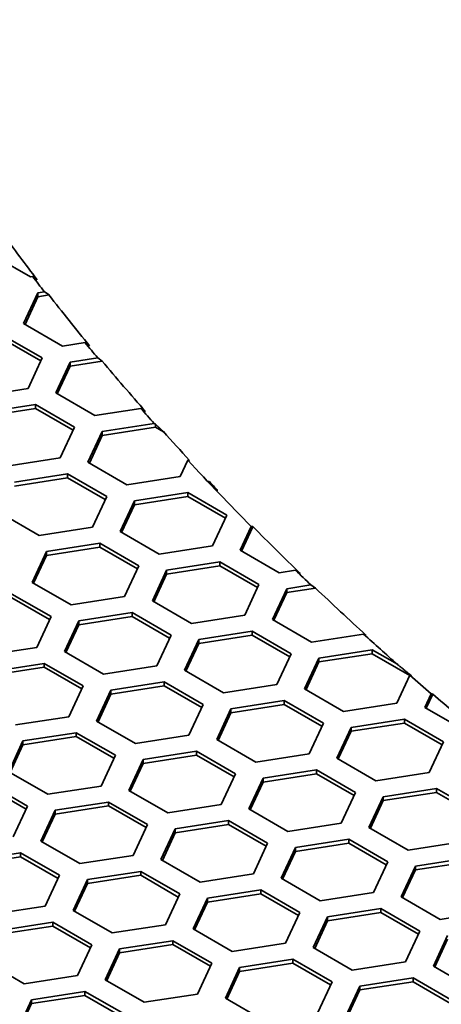
# Model space of a CAD drawing. Units: millimetres. Extents: x 14 to 1080, y -49 to 580.
# Drawn here: x 574 to 583, y 236 to 256 of the extents above; entities that cross this region are included whole.
import ezdxf

# ---------------------------------------------------------------- set-up
doc = ezdxf.new("R2010")
doc.units = ezdxf.units.MM
doc.header["$LTSCALE"] = 2
doc.layers.add('Visible (ISO)', color=7, linetype='Continuous', lineweight=35)
doc.layers.add('Visible Narrow (ISO)', color=7, linetype='Continuous', lineweight=25)

msp = doc.modelspace()

# ---------------------------------------------------------------- linework, layer by layer
at = {"layer": 'Visible (ISO)'}
for p, q in [((574.341, 251.113), (573.524, 251.584)), ((574.387, 251.12), (574.341, 251.113)), ((574.482, 251.053), (574.387, 251.12)), ((574.197, 250.134), (574.496, 250.778)), ((574.227, 250.117), (574.496, 250.697)), ((574.496, 250.778), (574.634, 250.8)), ((574.496, 250.778), (574.496, 250.697)), ((574.496, 250.697), (574.729, 250.733)), ((574.634, 250.8), (574.729, 250.733)), ((575.014, 249.663), (574.197, 250.134)), ((573.773, 249.889), (574.589, 249.418)), ((573.773, 249.808), (574.559, 249.354)), ((575.484, 249.736), (575.014, 249.663)), ((575.579, 249.669), (575.484, 249.736)), ((574.589, 249.418), (574.29, 248.774)), ((575.169, 249.328), (575.747, 249.418)), ((575.747, 249.418), (575.843, 249.351)), ((574.87, 248.684), (575.169, 249.328)), ((574.9, 248.667), (575.169, 249.246)), ((575.169, 249.246), (575.843, 249.351)), ((575.169, 249.328), (575.169, 249.246)), ((574.29, 248.774), (573.175, 248.602)), ((575.687, 248.213), (574.87, 248.684)), ((573.331, 248.267), (574.446, 248.439)), ((574.446, 248.439), (575.263, 247.968)), ((574.446, 248.439), (574.446, 248.358)), ((573.331, 248.185), (574.446, 248.358)), ((574.446, 248.358), (575.233, 247.903)), ((576.652, 248.362), (575.687, 248.213)), ((576.748, 248.295), (576.652, 248.362)), ((575.263, 247.968), (574.964, 247.324)), ((575.842, 247.878), (576.931, 248.047)), ((575.842, 247.796), (576.958, 247.969)), ((576.931, 248.047), (576.958, 248.028)), ((576.958, 248.028), (576.958, 247.969)), ((576.958, 247.969), (577.122, 247.874)), ((575.543, 247.234), (575.842, 247.878)), ((575.573, 247.217), (575.842, 247.796)), ((575.842, 247.878), (575.842, 247.796)), ((574.964, 247.324), (573.848, 247.151)), ((576.36, 246.763), (575.543, 247.234)), ((577.633, 247.275), (577.475, 246.935)), ((574.004, 246.817), (575.119, 246.989)), ((575.119, 246.989), (575.936, 246.518)), ((575.119, 246.989), (575.119, 246.908)), ((577.475, 246.935), (576.36, 246.763)), ((574.004, 246.735), (575.119, 246.908)), ((575.119, 246.908), (575.906, 246.453)), ((578.077, 246.811), (578.085, 246.828)), ((575.936, 246.518), (575.637, 245.874)), ((576.516, 246.428), (577.631, 246.6)), ((576.516, 246.346), (577.631, 246.519)), ((577.631, 246.6), (578.447, 246.129)), ((577.631, 246.6), (577.631, 246.519)), ((577.631, 246.519), (578.418, 246.065)), ((576.217, 245.784), (576.516, 246.428)), ((576.247, 245.767), (576.516, 246.346)), ((576.516, 246.428), (576.516, 246.346)), ((574.521, 245.701), (573.705, 246.173)), ((578.447, 246.129), (578.149, 245.485)), ((575.637, 245.874), (574.521, 245.701)), ((577.033, 245.313), (576.217, 245.784)), ((578.728, 245.395), (578.958, 245.892)), ((578.758, 245.378), (578.994, 245.887)), ((574.677, 245.366), (575.792, 245.539)), ((575.792, 245.539), (576.609, 245.068)), ((575.792, 245.539), (575.792, 245.457)), ((574.378, 244.722), (574.677, 245.366)), ((574.408, 244.705), (574.677, 245.285)), ((574.677, 245.285), (575.792, 245.457)), ((574.677, 245.366), (574.677, 245.285)), ((575.792, 245.457), (576.579, 245.003)), ((578.149, 245.485), (577.033, 245.313)), ((579.545, 244.924), (578.728, 245.395)), ((577.189, 244.978), (578.304, 245.15)), ((578.304, 245.15), (579.12, 244.679)), ((578.304, 245.15), (578.304, 245.069)), ((576.609, 245.068), (576.31, 244.424)), ((576.89, 244.334), (577.189, 244.978)), ((576.92, 244.317), (577.189, 244.896)), ((577.189, 244.896), (578.304, 245.069)), ((577.189, 244.978), (577.189, 244.896)), ((578.304, 245.069), (579.091, 244.615)), ((579.884, 244.977), (579.545, 244.924)), ((579.982, 244.91), (579.884, 244.977)), ((575.195, 244.251), (574.378, 244.722)), ((579.12, 244.679), (578.822, 244.035)), ((579.7, 244.589), (580.206, 244.667)), ((580.206, 244.667), (580.304, 244.601)), ((573.954, 244.478), (574.771, 244.006)), ((579.402, 243.945), (579.7, 244.589)), ((579.431, 243.928), (579.7, 244.507)), ((579.7, 244.507), (580.304, 244.601)), ((579.7, 244.589), (579.7, 244.507)), ((573.954, 244.396), (574.741, 243.942)), ((576.31, 244.424), (575.195, 244.251)), ((577.706, 243.863), (576.89, 244.334)), ((575.35, 243.916), (576.465, 244.089)), ((576.465, 244.089), (577.282, 243.618)), ((576.465, 244.089), (576.465, 244.007)), ((574.771, 244.006), (574.472, 243.362)), ((575.051, 243.273), (575.35, 243.916)), ((575.35, 243.835), (576.465, 244.007)), ((575.35, 243.916), (575.35, 243.835)), ((576.465, 244.007), (577.252, 243.553)), ((578.822, 244.035), (577.706, 243.863)), ((580.218, 243.474), (579.402, 243.945)), ((575.081, 243.255), (575.35, 243.835)), ((577.862, 243.528), (578.977, 243.7)), ((578.977, 243.7), (579.794, 243.229)), ((578.977, 243.7), (578.977, 243.619)), ((581.307, 243.642), (580.218, 243.474)), ((581.333, 243.624), (581.307, 243.642)), ((577.282, 243.618), (576.983, 242.974)), ((577.563, 242.884), (577.862, 243.528)), ((577.593, 242.866), (577.862, 243.446)), ((577.862, 243.446), (578.977, 243.619)), ((577.862, 243.528), (577.862, 243.446)), ((578.977, 243.619), (579.764, 243.164)), ((574.472, 243.362), (573.356, 243.19)), ((575.868, 242.801), (575.051, 243.273)), ((579.794, 243.229), (579.495, 242.585)), ((580.373, 243.139), (581.489, 243.312)), ((580.373, 243.058), (581.489, 243.23)), ((581.489, 243.312), (582.015, 243.008)), ((581.489, 243.312), (581.489, 243.23)), ((581.489, 243.23), (582.275, 242.776)), ((573.512, 242.855), (574.627, 243.028)), ((574.627, 243.028), (575.443, 242.556)), ((574.627, 243.028), (574.627, 242.946)), ((580.074, 242.495), (580.373, 243.139)), ((580.104, 242.478), (580.373, 243.058)), ((580.373, 243.139), (580.373, 243.058)), ((573.512, 242.773), (574.627, 242.946)), ((574.627, 242.946), (575.414, 242.492)), ((576.983, 242.974), (575.868, 242.801)), ((578.38, 242.412), (577.563, 242.884)), ((576.023, 242.466), (577.139, 242.639)), ((577.139, 242.639), (577.955, 242.167)), ((577.139, 242.639), (577.139, 242.557)), ((582.276, 242.778), (582.006, 242.196)), ((575.443, 242.556), (575.145, 241.912)), ((575.725, 241.822), (576.023, 242.466)), ((576.023, 242.385), (577.139, 242.557)), ((576.023, 242.466), (576.023, 242.385)), ((577.139, 242.557), (577.925, 242.103)), ((579.495, 242.585), (578.38, 242.412)), ((580.891, 242.024), (580.074, 242.495)), ((575.754, 241.805), (576.023, 242.385)), ((578.535, 242.078), (579.65, 242.25)), ((579.65, 242.25), (580.467, 241.779)), ((579.65, 242.25), (579.65, 242.169)), ((582.006, 242.196), (580.891, 242.024)), ((582.586, 242.106), (582.72, 242.394)), ((582.616, 242.089), (582.753, 242.384)), ((577.955, 242.167), (577.656, 241.523)), ((578.236, 241.434), (578.535, 242.078)), ((578.266, 241.417), (578.535, 241.996)), ((578.535, 241.996), (579.65, 242.169)), ((578.535, 242.078), (578.535, 241.996)), ((579.65, 242.169), (580.437, 241.714)), ((583.403, 241.635), (582.586, 242.106)), ((575.145, 241.912), (574.029, 241.74)), ((576.541, 241.351), (575.725, 241.822)), ((581.047, 241.689), (582.162, 241.861)), ((581.047, 241.607), (582.162, 241.78)), ((582.162, 241.861), (582.979, 241.39)), ((582.162, 241.861), (582.162, 241.78)), ((582.162, 241.78), (582.949, 241.326)), ((574.185, 241.405), (575.3, 241.577)), ((575.3, 241.577), (576.117, 241.106)), ((575.3, 241.577), (575.3, 241.496)), ((580.467, 241.779), (580.168, 241.135)), ((580.748, 241.045), (581.047, 241.689)), ((580.778, 241.028), (581.047, 241.607)), ((581.047, 241.689), (581.047, 241.607)), ((573.886, 240.761), (574.185, 241.405)), ((574.185, 241.323), (575.3, 241.496)), ((574.185, 241.405), (574.185, 241.323)), ((575.3, 241.496), (576.087, 241.042)), ((577.656, 241.523), (576.541, 241.351)), ((579.053, 240.962), (578.236, 241.434)), ((582.979, 241.39), (582.68, 240.746)), ((573.916, 240.744), (574.185, 241.323)), ((576.696, 241.016), (577.812, 241.189)), ((577.812, 241.189), (578.628, 240.717)), ((577.812, 241.189), (577.812, 241.107)), ((576.117, 241.106), (575.818, 240.462)), ((576.398, 240.372), (576.696, 241.016)), ((576.696, 240.935), (577.812, 241.107)), ((576.696, 241.016), (576.696, 240.935)), ((577.812, 241.107), (578.598, 240.653)), ((580.168, 241.135), (579.053, 240.962)), ((581.564, 240.574), (580.748, 241.045)), ((574.703, 240.289), (573.886, 240.761)), ((576.427, 240.355), (576.696, 240.935)), ((579.208, 240.627), (580.324, 240.8)), ((580.324, 240.8), (581.14, 240.329)), ((580.324, 240.8), (580.324, 240.718)), ((578.628, 240.717), (578.329, 240.073)), ((578.909, 239.984), (579.208, 240.627)), ((578.939, 239.966), (579.208, 240.546)), ((579.208, 240.546), (580.324, 240.718)), ((579.208, 240.627), (579.208, 240.546)), ((580.324, 240.718), (581.11, 240.264)), ((582.68, 240.746), (581.564, 240.574)), ((573.462, 240.516), (574.278, 240.044)), ((573.462, 240.434), (574.248, 239.98)), ((575.818, 240.462), (574.703, 240.289)), ((577.214, 239.901), (576.398, 240.372)), ((581.72, 240.239), (582.835, 240.412)), ((582.835, 240.412), (583.652, 239.94)), ((582.835, 240.412), (582.835, 240.33)), ((581.14, 240.329), (580.841, 239.685)), ((581.421, 239.595), (581.72, 240.239)), ((581.451, 239.578), (581.72, 240.157)), ((581.72, 240.157), (582.835, 240.33)), ((581.72, 240.239), (581.72, 240.157)), ((582.835, 240.33), (583.622, 239.876)), ((574.278, 240.044), (573.979, 239.401)), ((574.559, 239.311), (574.858, 239.955)), ((574.858, 239.955), (575.973, 240.127)), ((574.858, 239.873), (575.973, 240.046)), ((574.858, 239.955), (574.858, 239.873)), ((575.973, 240.127), (576.79, 239.656)), ((575.973, 240.127), (575.973, 240.046)), ((575.973, 240.046), (576.76, 239.592)), ((578.329, 240.073), (577.214, 239.901)), ((579.726, 239.512), (578.909, 239.984)), ((574.589, 239.294), (574.858, 239.873)), ((577.37, 239.566), (578.485, 239.739)), ((578.485, 239.739), (579.302, 239.267)), ((578.485, 239.739), (578.485, 239.657)), ((576.79, 239.656), (576.491, 239.012)), ((577.071, 238.922), (577.37, 239.566)), ((577.37, 239.484), (578.485, 239.657)), ((577.37, 239.566), (577.37, 239.484)), ((578.485, 239.657), (579.272, 239.203)), ((580.841, 239.685), (579.726, 239.512)), ((582.237, 239.124), (581.421, 239.595)), ((575.376, 238.839), (574.559, 239.311)), ((577.101, 238.905), (577.37, 239.484)), ((579.881, 239.178), (580.997, 239.35)), ((580.997, 239.35), (581.813, 238.879)), ((580.997, 239.35), (580.997, 239.268)), ((579.302, 239.267), (579.003, 238.623)), ((579.582, 238.534), (579.881, 239.178)), ((579.881, 239.096), (580.997, 239.268)), ((579.881, 239.178), (579.881, 239.096)), ((580.997, 239.268), (581.783, 238.814)), ((583.353, 239.296), (582.237, 239.124)), ((573.019, 238.893), (574.135, 239.066)), ((573.019, 238.812), (574.135, 238.984)), ((574.135, 239.066), (574.951, 238.595)), ((574.135, 239.066), (574.135, 238.984)), ((574.135, 238.984), (574.921, 238.53)), ((576.491, 239.012), (575.376, 238.839)), ((577.887, 238.451), (577.071, 238.922)), ((579.612, 238.516), (579.881, 239.096)), ((582.393, 238.789), (583.508, 238.961)), ((581.813, 238.879), (581.514, 238.235)), ((582.094, 238.145), (582.393, 238.789)), ((582.124, 238.128), (582.393, 238.707)), ((582.393, 238.707), (583.508, 238.88)), ((582.393, 238.789), (582.393, 238.707)), ((574.951, 238.595), (574.652, 237.951)), ((575.232, 237.861), (575.531, 238.505)), ((575.531, 238.505), (576.647, 238.677)), ((575.531, 238.423), (576.647, 238.595)), ((575.531, 238.505), (575.531, 238.423)), ((576.647, 238.677), (577.463, 238.206)), ((576.647, 238.677), (576.647, 238.595)), ((576.647, 238.595), (577.433, 238.141)), ((579.003, 238.623), (577.887, 238.451)), ((580.399, 238.062), (579.582, 238.534)), ((575.262, 237.843), (575.531, 238.423)), ((578.043, 238.116), (579.158, 238.289)), ((579.158, 238.289), (579.975, 237.817)), ((579.158, 238.289), (579.158, 238.207)), ((577.463, 238.206), (577.164, 237.562)), ((577.744, 237.472), (578.043, 238.116)), ((578.043, 238.034), (579.158, 238.207)), ((578.043, 238.116), (578.043, 238.034)), ((579.158, 238.207), (579.945, 237.753)), ((581.514, 238.235), (580.399, 238.062)), ((582.911, 237.673), (582.094, 238.145)), ((574.652, 237.951), (573.537, 237.778)), ((577.774, 237.455), (578.043, 238.034)), ((580.555, 237.727), (581.67, 237.9)), ((581.67, 237.9), (582.486, 237.428)), ((581.67, 237.9), (581.67, 237.818)), ((576.049, 237.389), (575.232, 237.861)), ((579.975, 237.817), (579.676, 237.173)), ((580.256, 237.083), (580.555, 237.727)), ((580.555, 237.646), (581.67, 237.818)), ((580.555, 237.727), (580.555, 237.646)), ((581.67, 237.818), (582.457, 237.364)), ((584.026, 237.846), (582.911, 237.673)), ((573.693, 237.443), (574.808, 237.616)), ((573.693, 237.362), (574.808, 237.534)), ((574.808, 237.616), (575.625, 237.144)), ((574.808, 237.616), (574.808, 237.534)), ((574.808, 237.534), (575.595, 237.08)), ((577.164, 237.562), (576.049, 237.389)), ((578.56, 237.001), (577.744, 237.472)), ((580.286, 237.066), (580.555, 237.646)), ((582.486, 237.428), (582.188, 236.784)), ((582.767, 236.695), (583.066, 237.339)), ((582.797, 236.678), (583.066, 237.257)), ((575.625, 237.144), (575.326, 236.5)), ((575.905, 236.411), (576.204, 237.055)), ((576.204, 237.055), (577.32, 237.227)), ((576.204, 236.973), (577.32, 237.146)), ((576.204, 237.055), (576.204, 236.973)), ((577.32, 237.227), (578.136, 236.756)), ((577.32, 237.227), (577.32, 237.146)), ((577.32, 237.146), (578.106, 236.691)), ((579.676, 237.173), (578.56, 237.001)), ((581.072, 236.612), (580.256, 237.083)), ((575.935, 236.393), (576.204, 236.973)), ((578.716, 236.666), (579.831, 236.838)), ((579.831, 236.838), (580.648, 236.367)), ((579.831, 236.838), (579.831, 236.757)), ((574.21, 236.328), (573.394, 236.799)), ((578.136, 236.756), (577.837, 236.112)), ((578.417, 236.022), (578.716, 236.666)), ((578.716, 236.584), (579.831, 236.757)), ((578.716, 236.666), (578.716, 236.584)), ((579.831, 236.757), (580.618, 236.303)), ((582.188, 236.784), (581.072, 236.612)), ((583.584, 236.223), (582.767, 236.695)), ((575.326, 236.5), (574.21, 236.328)), ((578.447, 236.005), (578.716, 236.584)), ((581.228, 236.277), (582.343, 236.45)), ((582.343, 236.45), (583.159, 235.978)), ((582.343, 236.45), (582.343, 236.368)), ((576.722, 235.939), (575.905, 236.411)), ((580.648, 236.367), (580.349, 235.723)), ((580.929, 235.633), (581.228, 236.277)), ((581.228, 236.196), (582.343, 236.368)), ((581.228, 236.277), (581.228, 236.196)), ((582.343, 236.368), (583.129, 235.914)), ((574.366, 235.993), (575.481, 236.166)), ((574.366, 235.912), (575.481, 236.084)), ((575.481, 236.166), (576.298, 235.694)), ((575.481, 236.166), (575.481, 236.084)), ((575.481, 236.084), (576.268, 235.63)), ((577.837, 236.112), (576.722, 235.939)), ((579.234, 235.55), (578.417, 236.022)), ((580.959, 235.616), (581.228, 236.196)), ((574.067, 235.349), (574.366, 235.993)), ((574.097, 235.332), (574.366, 235.912)), ((574.366, 235.993), (574.366, 235.912))]:
    msp.add_line(p, q, dxfattribs=at)
for centre, major_axis, start_param, end_param in [((664.111, 257.255), (-78.15, 0), 5.552409, 6.914465), ((664.111, 271.952), (-118.631, 0), 6.246119, 9.461844), ((664.111, 273.912), (97.985, 0), 3.539003, 3.55755), ((664.111, 273.993), (98.082, 0), 3.557396, 3.56359), ((664.111, 273.912), (97.985, 0), 3.56375, 3.584463), ((664.111, 273.993), (98.082, 0), 3.584281, 3.59051), ((664.111, 273.912), (97.985, 0), 3.590698, 3.611515), ((664.111, 273.993), (98.082, 0), 3.611306, 3.617562), ((664.111, 273.912), (97.985, 0), 3.619877, 3.631891), ((664.111, 273.993), (98.082, 0), 3.63295, 3.66087), ((664.111, 273.912), (97.985, 0), 3.64082, 3.644464), ((664.111, 273.912), (97.985, 0), 3.659868, 3.679867), ((664.111, 273.993), (98.082, 0), 3.679586, 3.685956), ((664.111, 273.912), (97.985, 0), 3.686244, 3.706672), ((664.111, 273.993), (98.082, 0), 3.707257, 3.720584), ((664.111, 273.993), (98.082, 0), 3.725436, 3.733588), ((664.111, 273.912), (97.985, 0), 3.732723, 3.749581)]:
    msp.add_ellipse(centre, major_axis=major_axis, ratio=0.57735, start_param=start_param, end_param=end_param, dxfattribs=at)
for points, weights in [([(576.958, 248.028), (577.04, 247.951), (577.122, 247.874)], [1.00000053099, 1.00000096592, 1]), ([(577.67, 247.273), (577.651, 247.274), (577.633, 247.275)], [1, 1.00000026309, 1]), ([(578.257, 246.647), (578.156, 246.739), (578.055, 246.831)], [1, 1.00000128471, 1.0000004584]), ([(578.055, 246.831), (578.07, 246.829), (578.085, 246.828)], [1.00000007576, 1.0000002114, 1]), ([(578.958, 245.892), (578.976, 245.889), (578.994, 245.887)], [1, 1.0000002491, 1]), ([(581.358, 243.619), (581.346, 243.622), (581.333, 243.624)], [1, 1.00000016373, 1.00000008749]), ([(582.015, 243.008), (582.16, 242.889), (582.305, 242.77)], [1, 1.00000256127, 1.00000074254]), ([(582.305, 242.77), (582.291, 242.774), (582.276, 242.778)], [1.00000005486, 1.00000019108, 1]), ([(582.72, 242.394), (582.737, 242.389), (582.753, 242.384)], [1, 1.00000021743, 1])]:
    msp.add_rational_spline(points, weights, degree=2, dxfattribs=at)
at = {"layer": 'Visible Narrow (ISO)'}
msp.add_ellipse((664.111, 256.847), major_axis=(-77.15, 0), ratio=0.57735, start_param=5.546628, end_param=6.937382, dxfattribs=at)

doc.saveas('drawing.dxf')
